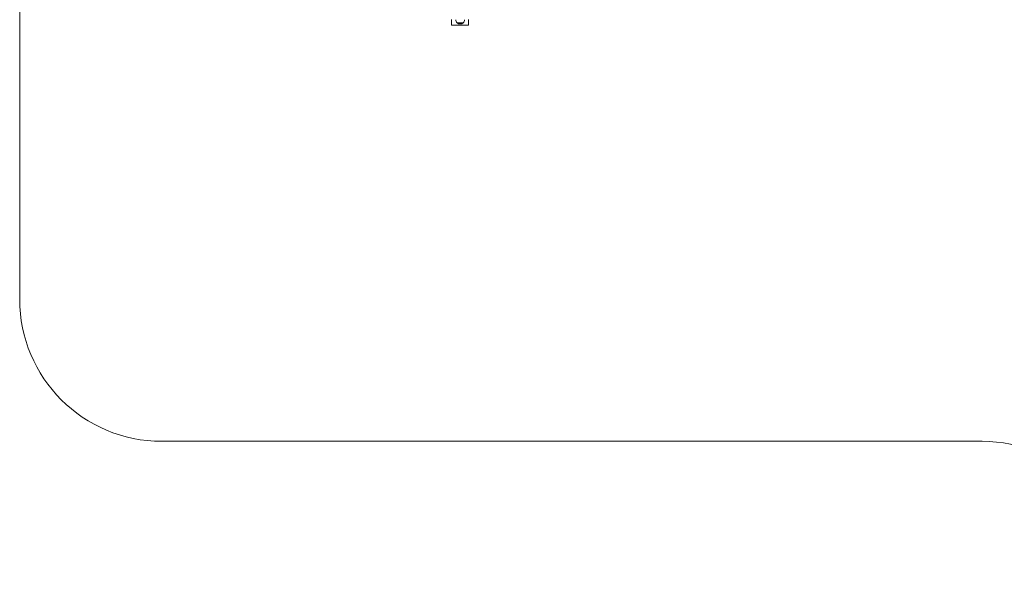
# Model space of a CAD drawing. Units: millimetres. Extents: x -5306 to 7017, y -1518 to 10350.
# Drawn here: x -5306 to -1841, y -414 to 1571 of the extents above; entities that cross this region are included whole.
import ezdxf

# ---------------------------------------------------------------- set-up
doc = ezdxf.new("R2010")
doc.units = ezdxf.units.MM

# ---------------------------------------------------------------- blocks, each defined once
blk = doc.blocks.new('T923.2')
at = {"color": 7, "linetype": 'Continuous', "lineweight": 18}
for p, q in [((-5305.8, 3607.4), (-5305.8, 586.4)), ((-3785.8, 1551.4), (-3785.8, 1571.4)), ((-3766.6, 1559.6), (-3766.6, 1559.4)), ((-3766.6, 1559.4), (-3761.8, 1559.4)), ((-3761.8, 1559.4), (-3745.1, 1559.4)), ((-3745.1, 1559.4), (-3745.1, 1559.6)), ((-3725.8, 1571.4), (-3725.8, 1551.4)), ((-3725.8, 1551.4), (-3785.8, 1551.4)), ((-4805.8, 86.4), (-1919, 86.4))]:
    blk.add_line(p, q, dxfattribs=at)
for centre, radius, start, end in [((-3755.8, 1570.4), 15.2, 178.1389, 225.0442), ((-3755.8, 1573.2), 17.5, 232.1, 307.9), ((-3755.8, 1570.4), 15.2, 314.9558, 1.8611), ((-4805.8, 586.4), 500, 180, 270), ((-1919, -413.6), 500, 0, 90)]:
    blk.add_arc(centre, radius, start, end, dxfattribs=at)

msp = doc.modelspace()

# ---------------------------------------------------------------- block references
msp.add_blockref('T923.2', (0, 0))

doc.saveas('drawing.dxf')
